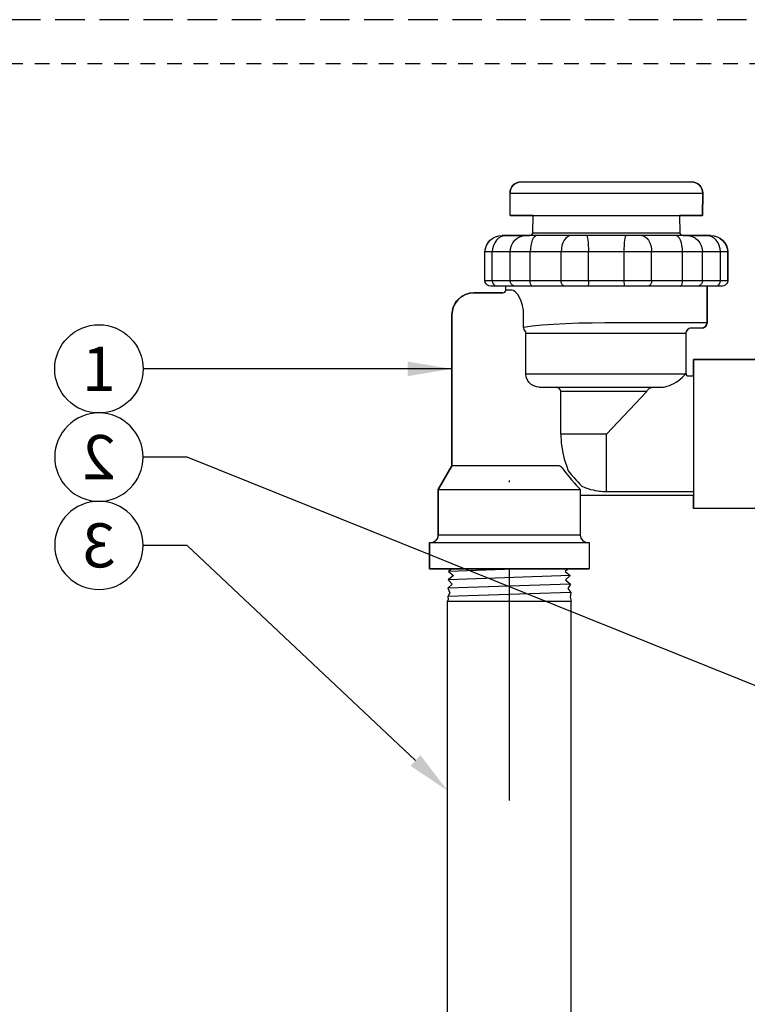
# Model space of a CAD drawing. Extents: x -1.6 to 85.4, y -6.4 to 20.3.
# Drawn here: x 6.5 to 12.7, y 11.5 to 19.9 of the extents above; entities that cross this region are included whole.
import ezdxf
from ezdxf import colors
from ezdxf.entities.mleader import LeaderData, LeaderLine
from ezdxf.enums import TextEntityAlignment as Align
from ezdxf.math import Vec2, Vec3

# ---------------------------------------------------------------- set-up
doc = ezdxf.new("R2010")
doc.units = 0
doc.header["$MEASUREMENT"] = 0
doc.linetypes.add('HIDDEN2', pattern=[0.1875, 0.125, -0.0625])
for name, color, linetype in [('HI-DETL-FINE', 249, 'Continuous'), ('HI-PROD-FINE', 249, 'Continuous'), ('HI-PROD-OTLN', 3, 'Continuous'), ('HI-TEXT-STND', 2, 'Continuous')]:
    doc.layers.add(name, color=color, linetype=linetype)
doc.layers.add('HI-NPLT', color=252, linetype='HIDDEN2', plot=False)
doc.layers.add('REF', color=5, linetype='Continuous', plot=False)
doc.styles.add('HUNTER', font='ARIALN.TTF')
doc.styles.get("Standard").update_dxf_attribs({"font": 'arial.ttf'})
doc.dimstyles.new('HUNTER', dxfattribs={"dimtxt": 0.125, "dimasz": 0.1, "dimexe": 0.05, "dimexo": 0.05, "dimgap": 0.09, "dimtad": 0, "dimtoh": 1, "dimdec": 3, "dimzin": 3, "dimdsep": 46, "dimlunit": 4, "dimtxsty": 'HUNTER', "dimblk": 'ARCHTICK', "dimcen": 0.1, "dimclrd": 249, "dimclre": 249, "dimclrt": 1, "dimadec": 4, "dimazin": 2, "dimtfac": 1, "dimtdec": 3, "dimtofl": 0, "dimtmove": 2, "dimatfit": 0, "dimfxl": 1, "dimfrac": 2, "dimtolj": 1, "dimtzin": 0, "dimarcsym": 0})

# ---------------------------------------------------------------- blocks, each defined once
blk = doc.blocks.new('_ARCHTICK')
at = {"const_width": 0.15}
blk.add_lwpolyline([(-0.5, -0.5), (0.5, 0.5)], dxfattribs=at)
blk = doc.blocks.new('_TagCircle')
at = {"transparency": 16777216}
blk.add_circle((0, 0), 0.125, dxfattribs=at)
at = {"transparency": 16777216, "style": 'HUNTER'}
blk.add_attdef('TAGNUMBER', text='', height=0.125, dxfattribs=at).set_placement((0, -0.0625), align=Align.CENTER)

msp = doc.modelspace()

# ---------------------------------------------------------------- linework, layer by layer
at = {"layer": 'HI-DETL-FINE'}
msp.add_line((10.2116, 15.727), (11.1063, 15.727), dxfattribs=at)
for points in [[(10.2116, 15.727), (10.1627, 15.6781), (10.1993, 15.6505), (10.1551, 15.6142), (10.1971, 15.5791), (10.1529, 15.5428), (10.1949, 15.5077), (10.1507, 15.472), (10.1927, 15.4362), (10.1485, 15.3999), (10.1904, 15.3648), (10.1462, 15.3285), (10.1882, 15.2934), (10.144, 15.2571), (10.186, 15.222), (10.1418, 15.1856), (10.1838, 15.1505), (10.1396, 15.1142), (10.1726, 15.0778), (10.1374, 15.0428), (10.1531, 15.0048), (10.1351, 14.9714), (10.1378, 14.9479), (10.134, 14.9335)], [(11.1616, 15.6499), (10.1551, 15.6142)], [(10.1627, 15.6781), (11.1325, 15.7002)], [(11.1063, 15.727), (11.1325, 15.7002), (11.1175, 15.686), (11.1616, 15.6499), (11.1197, 15.6146), (11.1639, 15.5785), (11.1219, 15.5432), (11.1661, 15.5071), (11.1241, 15.4717), (11.1683, 15.4356), (11.1264, 15.4003), (11.1705, 15.3642), (11.1286, 15.3289), (11.1728, 15.2928), (11.1308, 15.2574), (11.175, 15.2214), (11.133, 15.186), (11.1772, 15.1499), (11.1356, 15.1139), (11.1794, 15.0785), (11.1552, 15.0409), (11.1817, 15.0071), (11.1747, 14.9679), (11.184, 14.9335)], [(10.1529, 15.5428), (11.1639, 15.5785)], [(11.1661, 15.5071), (10.1507, 15.472)], [(11.1683, 15.4356), (10.1485, 15.3999)], [(11.1705, 15.3642), (10.1462, 15.3285)], [(11.1728, 15.2928), (10.144, 15.2571)], [(11.1772, 15.1499), (10.1396, 15.1142)], [(11.175, 15.2214), (10.1418, 15.1856)], [(11.1794, 15.0785), (10.1374, 15.0428)], [(11.1817, 15.0071), (10.1351, 14.9714)], [(10.134, 14.9335), (11.184, 14.9335)], [(10.134, 4.958), (10.134, 14.9335)], [(10.134, 14.9335), (11.184, 14.9335)], [(11.184, 4.958), (11.184, 14.9335)]]:
    msp.add_lwpolyline(points, dxfattribs=at)
at = {"layer": 'HI-PROD-FINE'}
for p, q in [((10.7586, 18.4959), (12.2082, 18.4959)), ((10.6665, 18.2099), (10.6648, 18.4013)), ((10.6648, 18.4013), (12.3019, 18.4013)), ((12.3003, 18.2099), (12.3019, 18.4013)), ((10.6665, 18.2099), (12.3003, 18.2099)), ((10.8591, 18.0643), (10.8625, 18.2099)), ((12.1043, 18.2099), (12.1077, 18.0643)), ((12.3698, 18.0412), (10.597, 18.0412)), ((10.8591, 18.0642), (12.1057, 18.0642)), ((12.1077, 18.0643), (12.1078, 18.0626)), ((12.1078, 18.0626), (12.1095, 18.0571)), ((10.666, 17.9006), (10.6687, 17.9286)), ((12.2981, 17.9286), (12.3008, 17.9006)), ((10.452, 17.6568), (10.452, 17.9006)), ((12.5148, 17.9006), (10.452, 17.9006)), ((10.5143, 17.6568), (10.5143, 17.9006)), ((10.666, 17.6568), (10.666, 17.9006)), ((10.8364, 17.6568), (10.8364, 17.9006)), ((11.099, 17.6568), (11.099, 17.9006)), ((11.3317, 17.6568), (11.3317, 17.9006)), ((11.6351, 17.6568), (11.6351, 17.9006)), ((11.8678, 17.6568), (11.8678, 17.9006)), ((12.1304, 17.6568), (12.1304, 17.9006)), ((12.3008, 17.6568), (12.3008, 17.9006)), ((12.4524, 17.6568), (12.4524, 17.9006)), ((12.5148, 17.6568), (12.5148, 17.9006)), ((12.5148, 17.6568), (10.452, 17.6568)), ((12.4665, 17.6099), (10.5003, 17.6099)), ((10.628, 17.5771), (10.628, 17.6099)), ((10.6794, 17.5771), (10.628, 17.5771)), ((12.3388, 17.3006), (12.3388, 17.6099)), ((10.6046, 17.5537), (10.3584, 17.5537)), ((10.1709, 17.3662), (10.1709, 16.084)), ((10.7803, 17.2618), (10.7803, 17.3662)), ((11.4715, 17.3006), (12.3388, 17.3006)), ((12.1588, 17.2068), (10.7984, 17.2068)), ((10.7984, 16.8637), (10.7984, 17.2068)), ((12.1588, 17.2068), (12.1588, 16.8703)), ((12.8826, 16.9874), (12.2236, 16.9874)), ((12.2236, 16.9874), (12.2236, 15.7199)), ((12.1546, 16.8637), (10.7984, 16.8637)), ((12.1546, 16.8637), (12.1588, 16.8703)), ((12.1822, 16.8468), (12.2236, 16.8468)), ((10.9134, 16.7512), (11.9405, 16.7512)), ((11.0532, 16.7494), (11.0587, 16.7512)), ((11.9405, 16.7512), (11.9406, 16.7512)), ((11.0967, 16.3537), (11.0967, 16.7137)), ((11.8271, 16.7137), (11.0967, 16.7137)), ((11.4834, 16.3537), (11.8271, 16.7137)), ((11.4834, 16.3537), (11.0967, 16.3537)), ((11.4834, 15.8625), (11.4834, 16.3537)), ((11.079, 16.084), (10.1709, 16.084)), ((10.0546, 15.8827), (10.0546, 15.4927)), ((11.2582, 15.8867), (11.2605, 15.8827)), ((11.2605, 15.8827), (11.2605, 15.8306)), ((12.2236, 15.8306), (11.2605, 15.8306)), ((11.2621, 15.8306), (11.2621, 15.4927)), ((12.2236, 15.8625), (11.4834, 15.8625)), ((12.8826, 15.7199), (12.2236, 15.7199)), ((9.9804, 15.4327), (9.9804, 15.2077)), ((11.3364, 15.4327), (11.3364, 15.2077))]:
    msp.add_line(p, q, dxfattribs=at)
for points in [[(10.452, 17.9006), (10.4549, 17.9286), (10.4634, 17.9553), (10.4771, 17.9797), (10.4954, 18.0009), (10.5174, 18.0181), (10.5424, 18.0308), (10.5692, 18.0386), (10.597, 18.0412)], [(10.6325, 18.0412), (10.6095, 18.0386), (10.5875, 18.0308), (10.5671, 18.0181), (10.5492, 18.0009), (10.5345, 17.9797), (10.5235, 17.9553), (10.5167, 17.9286), (10.5143, 17.9006)], [(10.6687, 17.9286), (10.6767, 17.9553), (10.6894, 17.9797), (10.7063, 18.0009), (10.7266, 18.0181), (10.7494, 18.0308), (10.7739, 18.0386), (10.799, 18.0412)], [(10.8262, 18.0412), (10.831, 18.0415), (10.8398, 18.0434)], [(10.896, 18.0412), (10.884, 18.0386), (10.8726, 18.0308), (10.8623, 18.0181), (10.8533, 18.0009), (10.8461, 17.9797), (10.8408, 17.9553), (10.8375, 17.9286), (10.8364, 17.9006)], [(10.8398, 18.0434), (10.8474, 18.0469), (10.8534, 18.0516), (10.8572, 18.057)], [(10.8572, 18.057), (10.859, 18.0626), (10.8591, 18.0643)], [(11.1844, 18.0412), (11.1687, 18.0386), (11.1532, 18.0308), (11.1386, 18.0181), (11.1254, 18.0009), (11.1144, 17.9797), (11.1061, 17.9553), (11.1008, 17.9286), (11.099, 17.9006)], [(11.3169, 18.0412), (11.319, 18.0386), (11.3214, 18.0308), (11.3239, 18.0181), (11.3263, 18.0009), (11.3285, 17.9797), (11.3302, 17.9553), (11.3313, 17.9286), (11.3317, 17.9006)], [(11.6351, 17.9006), (11.6354, 17.9286), (11.6366, 17.9553), (11.6383, 17.9797), (11.6405, 18.0009), (11.6429, 18.0181), (11.6454, 18.0308), (11.6478, 18.0386), (11.6499, 18.0412)], [(11.7824, 18.0412), (11.7981, 18.0386), (11.8136, 18.0308), (11.8282, 18.0181), (11.8414, 18.0009), (11.8524, 17.9797), (11.8607, 17.9553), (11.866, 17.9286), (11.8678, 17.9006)], [(12.1304, 17.9006), (12.1293, 17.9286), (12.126, 17.9553), (12.1207, 17.9797), (12.1134, 18.0009), (12.1045, 18.0181), (12.0942, 18.0308), (12.0828, 18.0386), (12.0708, 18.0412)], [(12.1077, 18.0643), (12.1066, 18.0643), (12.1057, 18.0643)], [(12.1095, 18.0571), (12.1134, 18.0517), (12.1194, 18.0469), (12.127, 18.0433)], [(12.127, 18.0433), (12.1359, 18.0414), (12.1405, 18.0412)], [(12.1678, 18.0412), (12.1929, 18.0386), (12.2173, 18.0308), (12.2402, 18.0181), (12.2605, 18.0009), (12.2774, 17.9797), (12.2901, 17.9553), (12.2981, 17.9286)], [(12.4524, 17.9006), (12.4501, 17.9286), (12.4433, 17.9553), (12.4323, 17.9797), (12.4176, 18.0009), (12.3997, 18.0181), (12.3793, 18.0308), (12.3572, 18.0386), (12.3343, 18.0412)], [(12.3698, 18.0412), (12.3975, 18.0386), (12.4244, 18.0308), (12.4494, 18.0181), (12.4714, 18.0009), (12.4897, 17.9797), (12.5034, 17.9553), (12.5119, 17.9286), (12.5148, 17.9006)], [(10.5003, 17.6099), (10.4857, 17.6121), (10.4723, 17.6186), (10.4615, 17.6289), (10.4545, 17.642), (10.452, 17.6568)], [(10.5143, 17.6568), (10.5163, 17.642), (10.5219, 17.6289), (10.5306, 17.6186), (10.5414, 17.6121), (10.5532, 17.6099)], [(10.7109, 17.6099), (10.6973, 17.6121), (10.6849, 17.6186), (10.6749, 17.6289), (10.6683, 17.642), (10.666, 17.6568)], [(10.7803, 17.3662), (10.778, 17.4063), (10.7712, 17.4453), (10.7603, 17.4817), (10.7461, 17.5139), (10.7297, 17.5406), (10.7123, 17.5606), (10.6952, 17.573), (10.6794, 17.5771)], [(10.8553, 17.6099), (10.8495, 17.6121), (10.8442, 17.6186), (10.84, 17.6289), (10.8373, 17.642), (10.8364, 17.6568)], [(11.1284, 17.6099), (11.1196, 17.6121), (11.1115, 17.6186), (11.1049, 17.6289), (11.1006, 17.642), (11.099, 17.6568)], [(11.3317, 17.6568), (11.3314, 17.642), (11.3305, 17.6289), (11.3291, 17.6186), (11.3274, 17.6121), (11.3257, 17.6099)], [(11.641, 17.6099), (11.6393, 17.6121), (11.6377, 17.6186), (11.6363, 17.6289), (11.6354, 17.642), (11.6351, 17.6568)], [(11.8678, 17.6568), (11.8662, 17.642), (11.8619, 17.6289), (11.8553, 17.6186), (11.8472, 17.6121), (11.8384, 17.6099)], [(12.1115, 17.6099), (12.1173, 17.6121), (12.1226, 17.6186), (12.1268, 17.6289), (12.1295, 17.642), (12.1304, 17.6568)], [(12.3008, 17.6568), (12.2985, 17.642), (12.2919, 17.6289), (12.2819, 17.6186), (12.2695, 17.6121), (12.2559, 17.6099)], [(12.4136, 17.6099), (12.4254, 17.6121), (12.4362, 17.6186), (12.4448, 17.6289), (12.4505, 17.642), (12.4524, 17.6568)], [(12.5148, 17.6568), (12.5123, 17.642), (12.5053, 17.6289), (12.4945, 17.6186), (12.4811, 17.6121), (12.4665, 17.6099)], [(10.7803, 17.2618), (10.8527, 17.2717), (10.9373, 17.2805), (11.033, 17.2878), (11.1381, 17.2935), (11.2499, 17.2976), (11.3625, 17.2999), (11.4715, 17.3006)], [(10.7902, 17.2344), (10.7846, 17.2427), (10.7813, 17.2519), (10.7803, 17.2618)], [(12.2919, 17.2537), (12.2056, 17.2537)], [(10.7984, 17.2068), (10.7977, 17.2156), (10.795, 17.225), (10.7902, 17.2344)], [(10.9134, 16.7512), (10.8901, 16.754), (10.8666, 16.7623), (10.8443, 16.7758), (10.825, 16.7941), (10.8104, 16.8158), (10.8014, 16.8394), (10.7984, 16.8637)], [(11.9406, 16.7512), (11.954, 16.7517), (11.9687, 16.7532), (11.9846, 16.756), (12.0015, 16.7601), (12.0194, 16.7658), (12.038, 16.7731), (12.057, 16.7823), (12.0758, 16.793), (12.0941, 16.8052), (12.1116, 16.8188), (12.1274, 16.8331), (12.1403, 16.8465), (12.1493, 16.857), (12.1546, 16.8637)], [(11.0967, 16.7137), (11.0925, 16.7257), (11.0858, 16.7363), (11.0773, 16.7444), (11.068, 16.7495), (11.0587, 16.7512)], [(11.8271, 16.7137), (11.8328, 16.7251), (11.8409, 16.7348), (11.85, 16.7423), (11.8592, 16.7473), (11.8681, 16.7502), (11.8766, 16.7512)], [(11.0967, 16.3537), (11.1004, 16.2788), (11.1108, 16.2068), (11.1262, 16.1412), (11.1435, 16.0858), (11.1602, 16.0417)], [(11.109, 16.0652), (11.1018, 16.0713), (11.0951, 16.0763), (11.089, 16.0803), (11.0836, 16.083), (11.079, 16.084)], [(11.4834, 15.8625), (11.4744, 15.8626), (11.4643, 15.8629), (11.4529, 15.8635), (11.4401, 15.8644), (11.4259, 15.8659), (11.41, 15.868), (11.3924, 15.871), (11.373, 15.8751), (11.3519, 15.8804), (11.3289, 15.8874), (11.3041, 15.8964), (11.2774, 15.9078)]]:
    msp.add_lwpolyline(points, dxfattribs=at)
for centre, radius, start, end in [((10.7586, 18.4021), 0.0938, 90, 180.5), ((12.2082, 18.4021), 0.0938, 359.5, 90), ((10.6046, 17.5771), 0.0234, 270, 0), ((10.3584, 17.3662), 0.1875, 90, 180), ((12.2056, 17.2068), 0.0469, 90, 180), ((12.2919, 17.3006), 0.0469, 270, 0), ((12.1822, 16.8703), 0.0234, 179.99965, 270.00032), ((9.9946, 15.4927), 0.06, 270, 0), ((11.3221, 15.4927), 0.06, 180, 270)]:
    msp.add_arc(centre, radius, start, end, dxfattribs=at)
at = {"layer": 'HI-PROD-OTLN'}
msp.add_lwpolyline([(12.1078, 18.0643, 0.254027), (12.1194, 18.0469, 0.121964), (12.1422, 18.0412), (12.3698, 18.0412, -0.397139), (12.5148, 17.9006), (12.5148, 17.6568), (12.5123, 17.642), (12.5053, 17.6289), (12.4945, 17.6186), (12.4811, 17.6121), (12.4665, 17.6099), (12.3388, 17.6099), (12.3388, 17.3006, -0.414214), (12.2919, 17.2537), (12.2056, 17.2537, 0.414214), (12.1588, 17.2068), (12.1588, 16.8702, 0.41427), (12.1823, 16.8468), (12.2236, 16.8468), (12.2236, 16.9874), (12.8826, 16.9874, -0.198912)], format="xyb", dxfattribs=at)
at = {"layer": 'HI-TEXT-STND', "transparency": 16777216}
msp.add_circle((7.1708, 16.9073), 0.375, dxfattribs=at)
at = {"layer": 'REF'}
msp.add_lwpolyline([(10.659, 13.2389), (10.659, 13.4889), (10.659, 15.7079), (10.659, 15.9579)], dxfattribs=at)

# ---------------------------------------------------------------- texts
at = {"layer": 'HI-TEXT-STND', "style": 'HUNTER'}
msp.add_text('1', height=0.375, dxfattribs=at).set_placement((7.1708, 16.7198), align=Align.CENTER)

# ---------------------------------------------------------------- leaders
at = {"layer": 'HI-TEXT-STND'}
msp.add_leader([(10.1709, 16.9073), (7.5458, 16.9073)], dimstyle='HUNTER', override={"dimscale": 3, "dimasz": 0.125, "dimgap": 0.095, "dimclrd": 256}, dxfattribs=at)

# ---------------------------------------------------------------- next in the draw order: wipeouts: each hides what was drawn before it
msp.add_wipeout([(11.2132, 15.2035), (10.1047, 15.2035), (10.1047, 15.9431), (11.2132, 15.9431)])

# ---------------------------------------------------------------- next in the draw order: linework, layer by layer
at = {"layer": 'HI-NPLT', "ltscale": 2}
msp.add_lwpolyline([(-1.575, 19.875), (-1.575, -1.875), (20.175, -1.875), (20.175, 19.875)], close=True, dxfattribs=at)
at = {"layer": 'HI-NPLT'}
msp.add_lwpolyline([(-1.2, 19.5), (-1.2, -1.5), (19.8, -1.5), (19.8, 19.5)], close=True, dxfattribs=at)
at = {"layer": 'HI-PROD-FINE'}
for p, q in [((10.1709, 16.084), (10.0546, 15.8827)), ((10.0546, 15.8827), (11.2605, 15.8827)), ((11.2621, 15.4927), (10.0546, 15.4927)), ((9.9804, 15.4327), (11.3364, 15.4327)), ((9.9804, 15.2077), (11.3364, 15.2077))]:
    msp.add_line(p, q, dxfattribs=at)
for points in [[(11.109, 16.0652), (11.1368, 16.0268), (11.1634, 15.9928), (11.1876, 15.9638), (11.2087, 15.9396), (11.2265, 15.9201), (11.2407, 15.9049), (11.2512, 15.8939), (11.2582, 15.8867)], [(11.1602, 16.0417), (11.1857, 16.0094), (11.2081, 15.9827), (11.2272, 15.961), (11.2429, 15.9439), (11.2553, 15.9306), (11.2648, 15.9207), (11.2721, 15.9132), (11.2774, 15.9078)]]:
    msp.add_lwpolyline(points, dxfattribs=at)
at = {"layer": 'HI-PROD-OTLN'}
msp.add_lwpolyline([(12.8826, 15.7199), (12.2236, 15.7199), (12.2236, 15.8306), (11.2621, 15.8306), (11.2621, 15.4927, 0.414214), (11.3221, 15.4327), (11.3364, 15.4327), (11.3364, 15.2077), (9.9804, 15.2077), (9.9804, 15.4327), (9.9946, 15.4327, 0.414214), (10.0546, 15.4927), (10.0546, 15.8827), (10.1709, 16.084), (10.1709, 17.3662, -0.414214), (10.3584, 17.5537), (10.6046, 17.5537, 0.414214), (10.628, 17.5771), (10.628, 17.6099), (10.5003, 17.6099), (10.4857, 17.6121), (10.4723, 17.6186), (10.4615, 17.6289), (10.4545, 17.642), (10.452, 17.6568), (10.452, 17.9006, -0.40254), (10.597, 18.0412), (10.831, 18.0415, 0.376252), (10.8591, 18.0643), (10.8625, 18.2099), (10.6665, 18.2099), (10.6648, 18.4013, -0.416772), (10.7586, 18.4959), (12.2082, 18.4959, -0.416772), (12.3019, 18.4013), (12.3003, 18.2099), (12.1043, 18.2099), (12.1077, 18.0643)], format="xyb", dxfattribs=at)

# ---------------------------------------------------------------- next in the draw order: leaders
at = {"layer": 'HI-TEXT-STND'}
ml = msp.add_multileader_block('Standard', dxfattribs=at)
ml.set_content('_TagCircle', color=256, scale=-3)
ml.set_attribute('TAGNUMBER', '2', width=0)
ml.set_leader_properties()
ml.build(insert=Vec2(0, 0))
ml.multileader.update_dxf_attribs({"dogleg_length": 0.125, "arrow_head_size": 0.375, "scale": 3})
ctx = ml.context
ctx.base_point, ctx.scale, ctx.char_height, ctx.arrow_head_size, ctx.landing_gap_size, ctx.plane_origin = Vec3(6.7958, 16.1573), 3, 0.3, 0.375, 0.15, Vec3(8.1469, 16.4998)
ctx.text_align_type = 2
notes = []
notes.append((ctx, [(0, (1, 1, 0), (7.9208, 16.1573), (-1, 0), 0.375, [(0, [(16.2902, 12.7886)], 0, [])])]))
ctx.block.insert, ctx.block.scale = Vec3(7.1708, 16.1573), Vec3(-3, 3, 3)
ml = msp.add_multileader_block('Standard', dxfattribs=at)
ml.set_content('_TagCircle', color=256, scale=-3)
ml.set_attribute('TAGNUMBER', '3', width=0)
ml.set_leader_properties()
ml.build(insert=Vec2(0, 0))
ml.multileader.update_dxf_attribs({"dogleg_length": 0.125, "arrow_head_size": 0.375, "scale": 3})
ctx = ml.context
ctx.base_point, ctx.scale, ctx.char_height, ctx.arrow_head_size, ctx.landing_gap_size, ctx.plane_origin = Vec3(6.7958, 15.4073), 3, 0.3, 0.375, 0.15, Vec3(8.1469, 15.7498)
ctx.text_align_type = 2
notes.append((ctx, [(0, (1, 1, 0), (7.9208, 15.4073), (-1, 0), 0.375, [(0, [(10.134, 13.3216)], 0, [])])]))
ctx.block.insert, ctx.block.scale = Vec3(7.1708, 15.4073), Vec3(-3, 3, 3)
for ctx, leaders in notes:
    for number, flags, end, landing, length, lines in leaders:
        leader = LeaderData()
        leader.index, (leader.has_last_leader_line, leader.has_dogleg_vector, leader.attachment_direction) = number, flags
        leader.last_leader_point, leader.dogleg_vector, leader.dogleg_length = Vec3(end), Vec3(landing), length
        for number, points, colour, breaks in lines:
            line = LeaderLine()
            line.index, line.vertices, line.color, line.breaks = number, Vec3.list(points), colors.encode_raw_color(colour), breaks
            leader.lines.append(line)
        ctx.leaders.append(leader)

doc.saveas('drawing.dxf')
